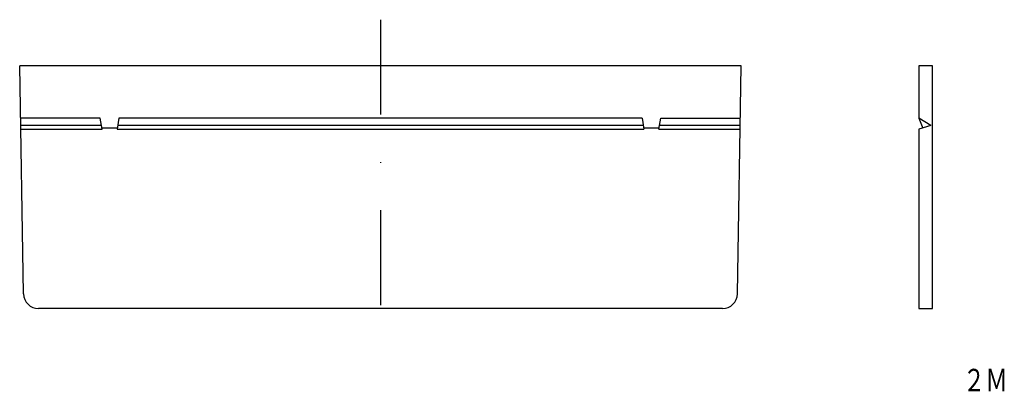
# Model space of a CAD drawing. Extents: x 913 to 1045, y 291 to 341.
import ezdxf
from ezdxf.enums import TextEntityAlignment as Align

# ---------------------------------------------------------------- set-up
doc = ezdxf.new("R2010")
doc.units = 0
doc.linetypes.add('DASHDOT', pattern=[25.4, 12.7, -6.35, 0, -6.35])
doc.layers.add('1', color=7, linetype='CONTINUOUS')
doc.styles.add('MDRAFSTD', font='TXT', dxfattribs={"bigfont": 'BIGFONT'})

msp = doc.modelspace()

# ---------------------------------------------------------------- linework, layer by layer
at = {"layer": '1', "color": 7, "linetype": 'DASHDOT'}
msp.add_line((961.43, 340.57), (961.43, 297.58), dxfattribs=at)
at = {"layer": '1', "color": 7, "linetype": 'CONTINUOUS'}
for p, q in [((1009.78, 334.42), (913.08, 334.42)), ((913.61, 303.89), (913.08, 334.42)), ((1009.25, 303.89), (1009.78, 334.42)), ((1033.59, 334.42), (1033.59, 327.42)), ((1035.39, 334.42), (1033.59, 334.42)), ((1035.39, 301.92), (1035.39, 334.42)), ((923.88, 327.42), (913.22, 327.42)), ((924.13, 325.92), (923.88, 327.42)), ((926.38, 327.42), (926.13, 325.92)), ((996.48, 327.42), (926.38, 327.42)), ((996.48, 327.42), (996.73, 325.92)), ((998.73, 325.92), (998.98, 327.42)), ((998.98, 327.42), (1009.64, 327.42)), ((1033.59, 327.42), (1034.09, 326.06)), ((1035.19, 326.42), (1033.59, 327.42)), ((924.05, 326.42), (913.24, 326.42)), ((913.25, 325.92), (924.13, 325.92)), ((926.15, 326.06), (924.11, 326.06)), ((926.13, 325.92), (996.73, 325.92)), ((996.65, 326.42), (926.21, 326.42)), ((998.75, 326.06), (996.71, 326.06)), ((998.73, 325.92), (1009.62, 325.92)), ((1009.62, 326.42), (998.81, 326.42)), ((1035.19, 326.42), (1033.59, 325.92)), ((1033.59, 325.92), (1033.59, 301.92)), ((1007.25, 301.92), (915.61, 301.92)), ((1033.59, 301.92), (1035.39, 301.92))]:
    msp.add_line(p, q, dxfattribs=at)
for centre, start, end in [((915.61, 303.92), 181, 270), ((1007.25, 303.92), 270, 359)]:
    msp.add_arc(centre, 2, start, end, dxfattribs=at)

# ---------------------------------------------------------------- texts
at = {"layer": '1', "color": 7, "linetype": 'CONTINUOUS', "style": 'MDRAFSTD', "width": 0.92335}
msp.add_text('２Ｍ', height=3, dxfattribs=at).set_placement((1039.47, 290.85), (1045.49, 290.85), align=Align.FIT)

doc.saveas('drawing.dxf')
